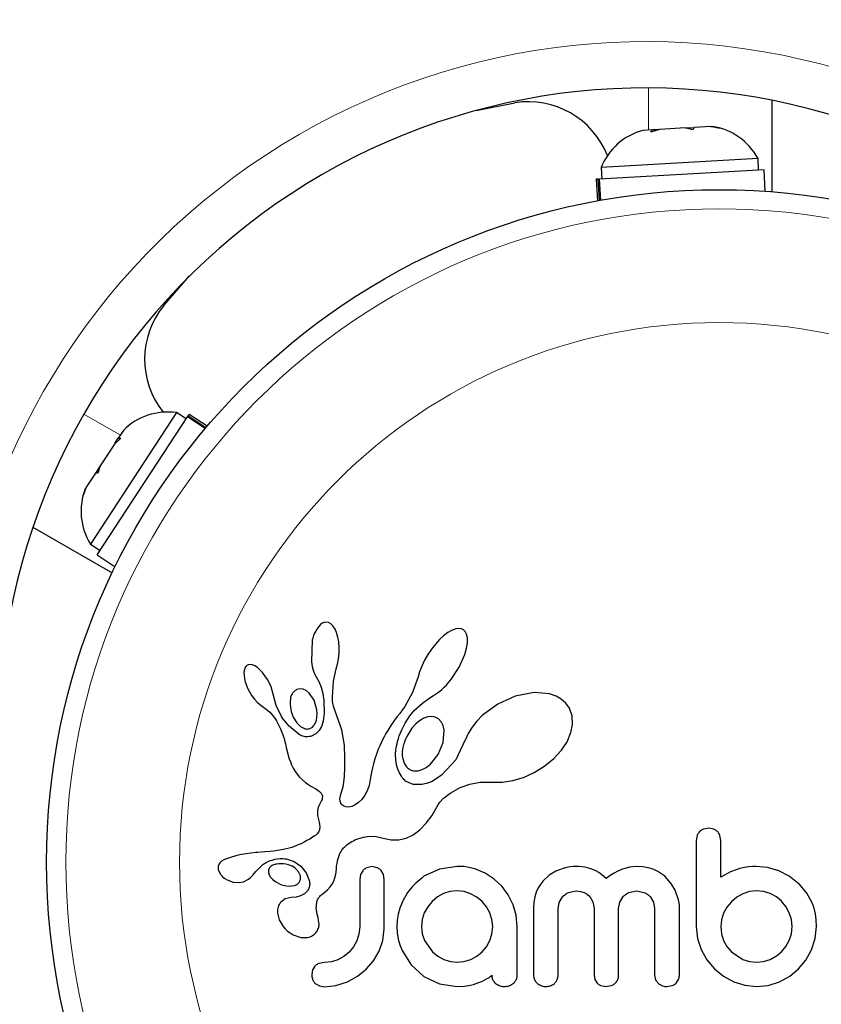
# Model space of a CAD drawing. Extents: x -70 to 692, y -50 to 500.
# Drawn here: x 450 to 453, y 118 to 122 of the extents above; entities that cross this region are included whole.
import ezdxf

# ---------------------------------------------------------------- set-up
doc = ezdxf.new("R2010")
doc.units = 0
doc.header["$LTSCALE"] = 0.125
doc.header["$MEASUREMENT"] = 0
doc.layers.add('CONTOUR', color=7, linetype='CONTINUOUS')

msp = doc.modelspace()

# ---------------------------------------------------------------- linework, layer by layer
at = {"layer": 'CONTOUR', "lineweight": 18}
for p, q in [((452.4987, 121.95575), (452.4987, 121.78477)), ((450.20791, 120.63317), (450.35599, 120.54767))]:
    msp.add_line(p, q, dxfattribs=at)
at = {"layer": 'CONTOUR', "lineweight": 25}
for p, q in [((452.9987, 121.90543), (452.9987, 121.5344)), ((451.79924, 121.86407), (451.95576, 121.89493)), ((452.51366, 121.78561), (452.47569, 121.78346)), ((452.54285, 121.78727), (452.50818, 121.77664)), ((452.50818, 121.77664), (452.51366, 121.78561)), ((452.52341, 121.78617), (452.51366, 121.78561)), ((452.53913, 121.78706), (452.52341, 121.78617)), ((452.64805, 121.79323), (452.54285, 121.78727)), ((452.67773, 121.78624), (452.64805, 121.79323)), ((452.6487, 121.79326), (452.65505, 121.79362)), ((452.65505, 121.79362), (452.68321, 121.79522)), ((452.68321, 121.79522), (452.67773, 121.78624)), ((452.75044, 121.79903), (452.68321, 121.79522)), ((452.75044, 121.79903), (452.75641, 121.79937)), ((452.78609, 121.79238), (452.75044, 121.79903)), ((452.75641, 121.79937), (452.78609, 121.79238)), ((452.94224, 121.66907), (452.30576, 121.63301)), ((452.94489, 121.62224), (452.94224, 121.66907)), ((452.96683, 121.62349), (452.29807, 121.5856)), ((452.30576, 121.63301), (452.30841, 121.58619)), ((452.97177, 121.53638), (452.96683, 121.62349)), ((452.29388, 121.58536), (452.28647, 121.58494)), ((452.28647, 121.58494), (452.29141, 121.49784)), ((452.29388, 121.58536), (452.29807, 121.5856)), ((452.29876, 121.49918), (452.29388, 121.58536)), ((452.29807, 121.5856), (452.30292, 121.49993)), ((450.53205, 121.07295), (450.63705, 121.19307)), ((450.58388, 120.63888), (450.23442, 120.10571)), ((450.2616, 120.06162), (450.62879, 120.62184)), ((450.62311, 120.61317), (450.58388, 120.63888)), ((450.63109, 120.62535), (450.62879, 120.62184)), ((450.70055, 120.57481), (450.62879, 120.62184)), ((450.63109, 120.62535), (450.63515, 120.63155)), ((450.63109, 120.62535), (450.70328, 120.57803)), ((450.70812, 120.58373), (450.63515, 120.63155)), ((450.36862, 120.56695), (450.34778, 120.53514)), ((450.33175, 120.51068), (450.27399, 120.42256)), ((450.35829, 120.5354), (450.33175, 120.51068)), ((450.33379, 120.5138), (450.34242, 120.52697)), ((450.34242, 120.52697), (450.34778, 120.53514)), ((450.34778, 120.53514), (450.35829, 120.5354)), ((450.27399, 120.42256), (450.26519, 120.39336)), ((450.27014, 120.4167), (450.27376, 120.42221)), ((450.25468, 120.39311), (450.21777, 120.33679)), ((450.27014, 120.4167), (450.25468, 120.39311)), ((450.26519, 120.39336), (450.25468, 120.39311)), ((450.21777, 120.33679), (450.2057, 120.30259)), ((450.2057, 120.30259), (450.21449, 120.33179)), ((450.21777, 120.33679), (450.21449, 120.33179)), ((450.0015, 120.17499), (450.32282, 119.98948)), ((450.23442, 120.10571), (450.27364, 120.08)), ((450.2616, 120.06162), (450.33456, 120.01379)), ((451.17475, 119.78459), (451.16765, 119.77913)), ((451.18254, 119.78817), (451.17475, 119.78459)), ((451.19058, 119.78954), (451.18254, 119.78817)), ((451.20036, 119.78793), (451.19058, 119.78954)), ((451.21039, 119.78232), (451.20036, 119.78793)), ((451.16765, 119.77913), (451.15995, 119.77057)), ((451.21849, 119.77413), (451.21039, 119.78232)), ((451.22676, 119.76122), (451.21849, 119.77413)), ((451.23295, 119.74697), (451.22676, 119.76122)), ((451.23828, 119.7286), (451.23295, 119.74697)), ((451.6845, 119.74697), (451.66696, 119.73368)), ((451.6995, 119.75565), (451.6845, 119.74697)), ((451.71605, 119.76187), (451.6995, 119.75565)), ((451.72888, 119.7636), (451.71605, 119.76187)), ((451.73979, 119.7621), (451.72888, 119.7636)), ((451.74801, 119.75822), (451.73979, 119.7621)), ((451.75462, 119.75154), (451.74801, 119.75822)), ((451.76025, 119.74087), (451.75462, 119.75154)), ((451.13456, 119.71549), (451.13091, 119.6289)), ((451.24174, 119.7091), (451.23828, 119.7286)), ((451.24354, 119.68683), (451.24174, 119.7091)), ((451.65088, 119.71877), (451.63402, 119.70027)), ((451.66696, 119.73368), (451.65088, 119.71877)), ((451.76371, 119.72572), (451.76025, 119.74087)), ((451.76056, 119.68307), (451.76382, 119.7041)), ((451.76382, 119.7041), (451.76371, 119.72572)), ((451.24103, 119.64006), (451.24333, 119.66316)), ((451.24333, 119.66316), (451.24354, 119.68683)), ((451.61831, 119.68013), (451.60348, 119.65799)), ((451.63402, 119.70027), (451.61831, 119.68013)), ((451.75335, 119.65748), (451.76056, 119.68307)), ((451.13091, 119.6289), (451.13397, 119.60995)), ((451.23682, 119.61827), (451.24103, 119.64006)), ((451.58995, 119.63443), (451.57877, 119.61106)), ((451.60348, 119.65799), (451.58995, 119.63443)), ((451.73073, 119.60639), (451.75335, 119.65748)), ((450.85895, 119.59621), (450.85747, 119.58645)), ((450.85747, 119.58645), (450.85759, 119.57369)), ((450.86156, 119.60395), (450.85895, 119.59621)), ((450.86471, 119.60914), (450.86156, 119.60395)), ((450.86941, 119.61343), (450.86471, 119.60914)), ((450.87474, 119.616), (450.86941, 119.61343)), ((450.88235, 119.61712), (450.87474, 119.616)), ((450.89205, 119.61551), (450.88235, 119.61712)), ((450.90112, 119.61171), (450.89205, 119.61551)), ((450.91201, 119.60472), (450.90112, 119.61171)), ((450.92199, 119.59623), (450.91201, 119.60472)), ((450.93273, 119.58486), (450.92199, 119.59623)), ((450.94267, 119.57207), (450.93273, 119.58486)), ((451.13397, 119.60995), (451.13814, 119.5939)), ((451.13814, 119.5939), (451.1438, 119.57898)), ((451.22014, 119.55041), (451.23134, 119.5992)), ((451.23116, 119.59922), (451.23682, 119.61827)), ((451.23134, 119.5992), (451.23116, 119.59922)), ((451.56992, 119.58809), (451.56391, 119.56737)), ((451.57877, 119.61106), (451.56992, 119.58809)), ((451.6965, 119.55484), (451.73073, 119.60639)), ((450.85759, 119.57369), (450.85928, 119.56129)), ((450.85928, 119.56129), (450.86274, 119.54693)), ((450.86274, 119.54693), (450.87364, 119.51829)), ((450.95231, 119.55717), (450.94267, 119.57207)), ((450.9605, 119.542), (450.95231, 119.55717)), ((451.1438, 119.57898), (451.14991, 119.56757)), ((451.14978, 119.56742), (451.16083, 119.54915)), ((451.16083, 119.54915), (451.17062, 119.52562)), ((451.21612, 119.48449), (451.22014, 119.55041)), ((451.56374, 119.56742), (451.54115, 119.50351)), ((451.67822, 119.5338), (451.68754, 119.54401)), ((451.68754, 119.54401), (451.6965, 119.55484)), ((450.87364, 119.51829), (450.88984, 119.49007)), ((450.96719, 119.52668), (450.9605, 119.542)), ((450.97229, 119.51162), (450.96719, 119.52668)), ((450.97564, 119.49772), (450.97229, 119.51162)), ((451.08439, 119.51865), (451.07175, 119.51542)), ((451.09779, 119.51701), (451.08439, 119.51865)), ((451.10958, 119.51137), (451.09779, 119.51701)), ((451.12227, 119.50071), (451.10958, 119.51137)), ((451.17062, 119.52562), (451.17749, 119.50025)), ((451.54115, 119.50351), (451.50976, 119.44657)), ((451.64273, 119.50273), (451.65151, 119.50943)), ((451.65151, 119.50943), (451.66008, 119.51655)), ((451.66008, 119.51655), (451.6693, 119.52491)), ((451.6693, 119.52491), (451.67822, 119.5338)), ((452.03401, 119.50384), (451.9571, 119.48894)), ((452.09637, 119.49816), (452.03401, 119.50384)), ((450.88984, 119.49007), (450.90022, 119.47619)), ((450.90022, 119.47619), (450.91041, 119.46492)), ((450.91041, 119.46492), (450.9213, 119.45519)), ((450.98786, 119.45126), (450.97579, 119.49775)), ((451.14155, 119.47212), (451.12227, 119.50071)), ((451.15296, 119.43298), (451.14155, 119.47212)), ((451.17749, 119.50025), (451.1817, 119.47179)), ((451.1817, 119.47179), (451.18316, 119.4207)), ((451.2164, 119.47515), (451.21612, 119.48449)), ((451.21701, 119.46741), (451.2164, 119.47515)), ((451.21792, 119.46055), (451.21701, 119.46741)), ((451.58104, 119.46038), (451.60702, 119.47924)), ((451.60702, 119.47924), (451.62678, 119.49197)), ((451.62678, 119.49197), (451.63483, 119.49719)), ((451.63483, 119.49719), (451.64273, 119.50273)), ((451.9571, 119.48894), (451.88679, 119.45724)), ((452.12341, 119.48897), (452.09637, 119.49816)), ((452.14453, 119.477), (452.12341, 119.48897)), ((452.16285, 119.46059), (452.14453, 119.477)), ((450.9213, 119.45519), (450.93099, 119.44853)), ((450.93099, 119.44853), (450.93099, 119.44833)), ((450.93099, 119.44833), (450.9472, 119.43676)), ((450.9472, 119.43676), (450.96174, 119.42385)), ((450.96174, 119.42385), (450.97689, 119.40672)), ((451.00983, 119.40645), (450.98786, 119.45126)), ((451.15411, 119.41793), (451.15296, 119.43298)), ((451.21912, 119.45421), (451.21792, 119.46055)), ((451.2207, 119.4481), (451.21912, 119.45421)), ((451.22564, 119.43232), (451.2207, 119.4481)), ((451.25485, 119.35315), (451.22564, 119.43232)), ((451.4994, 119.43196), (451.48919, 119.41924)), ((451.50976, 119.44657), (451.4994, 119.43196)), ((451.5299, 119.40885), (451.54949, 119.4323)), ((451.54949, 119.4323), (451.58104, 119.46038)), ((451.88679, 119.45724), (451.82541, 119.4117)), ((452.17731, 119.43982), (452.16285, 119.46059)), ((452.18819, 119.4094), (452.17731, 119.43982)), ((450.97689, 119.40672), (450.98881, 119.38877)), ((450.98881, 119.38877), (450.99348, 119.3803)), ((451.05727, 119.40398), (451.07117, 119.38117)), ((451.14722, 119.38104), (451.151, 119.39164)), ((451.151, 119.39164), (451.15342, 119.40433)), ((451.15342, 119.40433), (451.15411, 119.41793)), ((451.17872, 119.38704), (451.17174, 119.36566)), ((451.18316, 119.4207), (451.17872, 119.38704)), ((451.46833, 119.39191), (451.45856, 119.37762)), ((451.47885, 119.40658), (451.46833, 119.39191)), ((451.48919, 119.41924), (451.47885, 119.40658)), ((451.5116, 119.37998), (451.52028, 119.39441)), ((451.52028, 119.39441), (451.5299, 119.40885)), ((451.56964, 119.38947), (451.55395, 119.37637)), ((451.58685, 119.39959), (451.56964, 119.38947)), ((451.60249, 119.40511), (451.58685, 119.39959)), ((451.61907, 119.40683), (451.60249, 119.40511)), ((451.63309, 119.40427), (451.61907, 119.40683)), ((451.64611, 119.3971), (451.63309, 119.40427)), ((451.65728, 119.38497), (451.64611, 119.3971)), ((451.80169, 119.38736), (451.78241, 119.36277)), ((451.82541, 119.4117), (451.80169, 119.38736)), ((452.19024, 119.37464), (452.18819, 119.4094)), ((450.99348, 119.3803), (450.99772, 119.37216)), ((450.99772, 119.37216), (451.00158, 119.36433)), ((451.00158, 119.36433), (451.0051, 119.3567)), ((451.0051, 119.3567), (451.011, 119.34264)), ((451.07117, 119.38117), (451.08665, 119.36597)), ((451.08665, 119.36597), (451.10505, 119.35689)), ((451.16299, 119.35027), (451.14906, 119.33621)), ((451.17174, 119.36566), (451.16299, 119.35027)), ((451.26515, 119.29006), (451.25485, 119.35315)), ((451.44113, 119.35013), (451.43342, 119.33697)), ((451.44951, 119.36371), (451.44113, 119.35013)), ((451.45856, 119.37762), (451.44951, 119.36371)), ((451.49227, 119.34036), (451.49768, 119.35286)), ((451.49768, 119.35286), (451.50424, 119.36639)), ((451.50424, 119.36639), (451.5116, 119.37998)), ((451.55395, 119.37637), (451.53867, 119.35932)), ((451.6653, 119.30053), (451.6693, 119.35123)), ((451.78241, 119.36277), (451.76678, 119.33726)), ((452.18373, 119.34117), (452.19024, 119.37464)), ((451.011, 119.34264), (451.01609, 119.32867)), ((451.01609, 119.32867), (451.01983, 119.31684)), ((451.01983, 119.31684), (451.02348, 119.30356)), ((451.14906, 119.33621), (451.13186, 119.32719)), ((451.41982, 119.31167), (451.41383, 119.29948)), ((451.4263, 119.32409), (451.41982, 119.31167)), ((451.43342, 119.33697), (451.4263, 119.32409)), ((451.47814, 119.29615), (451.48055, 119.30579)), ((451.48055, 119.30579), (451.48377, 119.31679)), ((451.48377, 119.31679), (451.48753, 119.32797)), ((451.48753, 119.32797), (451.49227, 119.34036)), ((451.7552, 119.31132), (451.71621, 119.23089)), ((451.75572, 119.31299), (451.7552, 119.31132)), ((451.75579, 119.31291), (451.75572, 119.31299)), ((451.76678, 119.33726), (451.75579, 119.31291)), ((452.14562, 119.27026), (452.16793, 119.30412)), ((452.16793, 119.30412), (452.18373, 119.34117)), ((451.02348, 119.30356), (451.02553, 119.29522)), ((451.02553, 119.29522), (451.02894, 119.2803)), ((451.02894, 119.2803), (451.03623, 119.2503)), ((451.26692, 119.23891), (451.26515, 119.29006)), ((451.39905, 119.26532), (451.39497, 119.25445)), ((451.40346, 119.27627), (451.39905, 119.26532)), ((451.40844, 119.2878), (451.40346, 119.27627)), ((451.41383, 119.29948), (451.40844, 119.2878)), ((451.47239, 119.25359), (451.47373, 119.27143)), ((451.47373, 119.27143), (451.47478, 119.27893)), ((451.47478, 119.27893), (451.47615, 119.28678)), ((451.47615, 119.28678), (451.47814, 119.29615)), ((451.64535, 119.25246), (451.6653, 119.30053)), ((452.11471, 119.23632), (452.14562, 119.27026)), ((451.03623, 119.2503), (451.04088, 119.23488)), ((451.04088, 119.23488), (451.04547, 119.22256)), ((451.26666, 119.19742), (451.26692, 119.23891)), ((451.38836, 119.23484), (451.38259, 119.21488)), ((451.39497, 119.25445), (451.38836, 119.23484)), ((451.4732, 119.23139), (451.47239, 119.25359)), ((451.47663, 119.21065), (451.4732, 119.23139)), ((451.61359, 119.21321), (451.64535, 119.25246)), ((451.71621, 119.23089), (451.65827, 119.16808)), ((452.078, 119.20604), (452.11471, 119.23632)), ((451.04547, 119.22256), (451.05073, 119.21055)), ((451.05073, 119.21055), (451.05737, 119.19747)), ((451.05737, 119.19747), (451.06542, 119.18366)), ((451.26494, 119.16465), (451.26666, 119.19742)), ((451.3786, 119.19876), (451.37472, 119.18062)), ((451.38259, 119.21488), (451.3786, 119.19876)), ((451.4817, 119.19346), (451.47663, 119.21065)), ((451.48846, 119.17768), (451.4817, 119.19346)), ((451.54978, 119.18564), (451.5642, 119.18642)), ((451.5642, 119.18642), (451.58055, 119.19129)), ((451.58055, 119.19129), (451.59646, 119.19981)), ((451.59646, 119.19981), (451.61359, 119.21321)), ((452.03492, 119.17929), (452.078, 119.20604)), ((451.06542, 119.18366), (451.08321, 119.16043)), ((451.08321, 119.16043), (451.10715, 119.13909)), ((451.26227, 119.13969), (451.26494, 119.16465)), ((451.3694, 119.15149), (451.36641, 119.13547)), ((451.37472, 119.18062), (451.3694, 119.15149)), ((451.49197, 119.17115), (451.48846, 119.17768)), ((451.49569, 119.16506), (451.49197, 119.17115)), ((451.49932, 119.15978), (451.49569, 119.16506)), ((451.50297, 119.15506), (451.49932, 119.15978)), ((451.50645, 119.15104), (451.50297, 119.15506)), ((451.50968, 119.14774), (451.50645, 119.15104)), ((451.51278, 119.14498), (451.50968, 119.14774)), ((451.51522, 119.14315), (451.51278, 119.14498)), ((451.6373, 119.15314), (451.61746, 119.14229)), ((451.65827, 119.16808), (451.6373, 119.15314)), ((451.90648, 119.14052), (451.94803, 119.14673)), ((451.94803, 119.14673), (451.99111, 119.15953)), ((451.99111, 119.15953), (452.03492, 119.17929)), ((451.10715, 119.13909), (451.11648, 119.13255)), ((451.11648, 119.13255), (451.12895, 119.12465)), ((451.12895, 119.12465), (451.14868, 119.1129)), ((451.14868, 119.1129), (451.15867, 119.10636)), ((451.15867, 119.10636), (451.16431, 119.10196)), ((451.25299, 119.09926), (451.25627, 119.10945)), ((451.25627, 119.10945), (451.2592, 119.1216)), ((451.2592, 119.1216), (451.26227, 119.13969)), ((451.35852, 119.10801), (451.34762, 119.08727)), ((451.36149, 119.11586), (451.35852, 119.10801)), ((451.36466, 119.12734), (451.36149, 119.11586)), ((451.36641, 119.13547), (451.36466, 119.12734)), ((451.54364, 119.13127), (451.51522, 119.14315)), ((451.57894, 119.13035), (451.54364, 119.13127)), ((451.59745, 119.13456), (451.57894, 119.13035)), ((451.61746, 119.14229), (451.59745, 119.13456)), ((451.69621, 119.09705), (451.73393, 119.11799)), ((451.73393, 119.11799), (451.77329, 119.13212)), ((451.77329, 119.13212), (451.816, 119.13986)), ((451.816, 119.13986), (451.86379, 119.1409)), ((451.86379, 119.1409), (451.86912, 119.1406)), ((451.86912, 119.1406), (451.90648, 119.14052)), ((451.16431, 119.10196), (451.17045, 119.09553)), ((451.17217, 119.06566), (451.16977, 119.06076)), ((451.17045, 119.09553), (451.17382, 119.08992)), ((451.17407, 119.07063), (451.17217, 119.06566)), ((451.17382, 119.08992), (451.1756, 119.08297)), ((451.17518, 119.07489), (451.17407, 119.07063)), ((451.1756, 119.08297), (451.17518, 119.07489)), ((451.24683, 119.07216), (451.24722, 119.07784)), ((451.2477, 119.06276), (451.24683, 119.07216)), ((451.24722, 119.07784), (451.24832, 119.08431)), ((451.24832, 119.08431), (451.25017, 119.09129)), ((451.25017, 119.09129), (451.25299, 119.09926)), ((451.33536, 119.07051), (451.32196, 119.05724)), ((451.34762, 119.08727), (451.33536, 119.07051)), ((451.65051, 119.05768), (451.6673, 119.07533)), ((451.6673, 119.07533), (451.67434, 119.08128)), ((451.67434, 119.08128), (451.68273, 119.08771)), ((451.68273, 119.08771), (451.68827, 119.09165)), ((451.68827, 119.09165), (451.69621, 119.09705)), ((451.15676, 119.03314), (451.15515, 119.02354)), ((451.16039, 119.04375), (451.15676, 119.03314)), ((451.16637, 119.05497), (451.16039, 119.04375)), ((451.16977, 119.06076), (451.16637, 119.05497)), ((451.25024, 119.05527), (451.2477, 119.06276)), ((451.25324, 119.05044), (451.25024, 119.05527)), ((451.25692, 119.0466), (451.25324, 119.05044)), ((451.26055, 119.04415), (451.25692, 119.0466)), ((451.27002, 119.04024), (451.26055, 119.04415)), ((451.28213, 119.03933), (451.27002, 119.04024)), ((451.29455, 119.04175), (451.28213, 119.03933)), ((451.30848, 119.04787), (451.29455, 119.04175)), ((451.32196, 119.05724), (451.30848, 119.04787)), ((451.61882, 119.00394), (451.64052, 119.042)), ((451.64052, 119.042), (451.65051, 119.05768)), ((451.15515, 119.02354), (451.155, 119.01337)), ((451.155, 119.01337), (451.15619, 119.00469)), ((451.15619, 119.00469), (451.16259, 118.9785)), ((451.59653, 118.9736), (451.61882, 119.00394)), ((451.16436, 118.94735), (451.16103, 118.9399)), ((451.16259, 118.9785), (451.16577, 118.95887)), ((451.16577, 118.95887), (451.16436, 118.94735)), ((451.54428, 118.9272), (451.57016, 118.94644)), ((451.57016, 118.94644), (451.59653, 118.9736)), ((452.74252, 118.95367), (452.72137, 118.94981)), ((452.7632, 118.94975), (452.74252, 118.95367)), ((451.12404, 118.90974), (451.11296, 118.90327)), ((451.13553, 118.91691), (451.12404, 118.90974)), ((451.14184, 118.92091), (451.13553, 118.91691)), ((451.14696, 118.92462), (451.14184, 118.92091)), ((451.15162, 118.92854), (451.14696, 118.92462)), ((451.15532, 118.93223), (451.15162, 118.92854)), ((451.16103, 118.9399), (451.15532, 118.93223)), ((451.30116, 118.90299), (451.30997, 118.90725)), ((451.30997, 118.90725), (451.31889, 118.91095)), ((451.31889, 118.91095), (451.34211, 118.91787)), ((451.34211, 118.91787), (451.3651, 118.92105)), ((451.3651, 118.92105), (451.39376, 118.91991)), ((451.39376, 118.91991), (451.42253, 118.91302)), ((451.42253, 118.91302), (451.45477, 118.90576)), ((451.45477, 118.90576), (451.48566, 118.90595)), ((451.48566, 118.90595), (451.51478, 118.91295)), ((451.51478, 118.91295), (451.54428, 118.9272)), ((452.69512, 118.92399), (452.69118, 118.90315)), ((452.79086, 118.90336), (452.78722, 118.9246)), ((451.01764, 118.86669), (450.97728, 118.8603)), ((451.05108, 118.87564), (451.01764, 118.86669)), ((451.07108, 118.88298), (451.05108, 118.87564)), ((451.09145, 118.89202), (451.07108, 118.88298)), ((451.10206, 118.89735), (451.09145, 118.89202)), ((451.11296, 118.90327), (451.10206, 118.89735)), ((451.25156, 118.85957), (451.25489, 118.86488)), ((451.25489, 118.86488), (451.25837, 118.86973)), ((451.25837, 118.86973), (451.26159, 118.87371)), ((451.26159, 118.87371), (451.2649, 118.87734)), ((451.2649, 118.87734), (451.27498, 118.88613)), ((451.27498, 118.88613), (451.28762, 118.89516)), ((451.28762, 118.89516), (451.29425, 118.8992)), ((451.29425, 118.8992), (451.30116, 118.90299)), ((450.77613, 118.82497), (450.76668, 118.81938)), ((450.7871, 118.82979), (450.77613, 118.82497)), ((450.79875, 118.83407), (450.7871, 118.82979)), ((450.82808, 118.84223), (450.79875, 118.83407)), ((450.84752, 118.84664), (450.82808, 118.84223)), ((450.8682, 118.85027), (450.84752, 118.84664)), ((450.88506, 118.85251), (450.8682, 118.85027)), ((450.90574, 118.8546), (450.88506, 118.85251)), ((450.91366, 118.85523), (450.90574, 118.8546)), ((450.94176, 118.85727), (450.91366, 118.85523)), ((450.96365, 118.85897), (450.94176, 118.85727)), ((450.97728, 118.8603), (450.96365, 118.85897)), ((451.0286, 118.8287), (451.06034, 118.81825)), ((451.23678, 118.82085), (451.23922, 118.83028)), ((451.23922, 118.83028), (451.24196, 118.83877)), ((451.24196, 118.83877), (451.245, 118.84653)), ((451.245, 118.84653), (451.24817, 118.85334)), ((451.24817, 118.85334), (451.25156, 118.85957)), ((450.75548, 118.8068), (450.75288, 118.79965)), ((450.75324, 118.78544), (450.7616, 118.76718)), ((450.7602, 118.81359), (450.75548, 118.8068)), ((450.76668, 118.81938), (450.7602, 118.81359)), ((450.97223, 118.80209), (450.96773, 118.79913)), ((450.97759, 118.80476), (450.97223, 118.80209)), ((450.98226, 118.8065), (450.97759, 118.80476)), ((451.06034, 118.81825), (451.08742, 118.79979)), ((451.07914, 118.77657), (451.06585, 118.79061)), ((451.08742, 118.79979), (451.10926, 118.7727)), ((451.22998, 118.76772), (451.23211, 118.78692)), ((451.23211, 118.78692), (451.23317, 118.79925)), ((451.23317, 118.79925), (451.23474, 118.81052)), ((451.23474, 118.81052), (451.23678, 118.82085)), ((451.377, 118.79765), (451.35536, 118.79315)), ((451.39783, 118.79337), (451.377, 118.79765)), ((451.65012, 118.78812), (451.58741, 118.75842)), ((451.72231, 118.79866), (451.65012, 118.78812)), ((451.74227, 118.79845), (451.73638, 118.79866)), ((451.75049, 118.79765), (451.74227, 118.79845)), ((451.79433, 118.78859), (451.75049, 118.79765)), ((451.83555, 118.7715), (451.79433, 118.78859)), ((452.15243, 118.79061), (452.1219, 118.77878)), ((452.16632, 118.7942), (452.15243, 118.79061)), ((452.18016, 118.79675), (452.16632, 118.7942)), ((452.19313, 118.79821), (452.18016, 118.79675)), ((452.2049, 118.79866), (452.19313, 118.79821)), ((452.21746, 118.7983), (452.2049, 118.79866)), ((452.22919, 118.79726), (452.21746, 118.7983)), ((452.24006, 118.79562), (452.22919, 118.79726)), ((452.25031, 118.79341), (452.24006, 118.79562)), ((452.26789, 118.78791), (452.25031, 118.79341)), ((452.28422, 118.78055), (452.26789, 118.78791)), ((452.38914, 118.78633), (452.37408, 118.77957)), ((452.4204, 118.79572), (452.38914, 118.78633)), ((452.44951, 118.79866), (452.4204, 118.79572)), ((452.4745, 118.79724), (452.44951, 118.79866)), ((452.49688, 118.79326), (452.4745, 118.79724)), ((452.517, 118.78702), (452.49688, 118.79326)), ((452.53533, 118.77864), (452.517, 118.78702)), ((452.86787, 118.78962), (452.83052, 118.77682)), ((452.88734, 118.79371), (452.86787, 118.78962)), ((452.90396, 118.79639), (452.88734, 118.79371)), ((452.92077, 118.79815), (452.90396, 118.79639)), ((452.93479, 118.79866), (452.92077, 118.79815)), ((452.98139, 118.79413), (452.93479, 118.79866)), ((453.02688, 118.78056), (452.98139, 118.79413)), ((450.7616, 118.76718), (450.763, 118.76525)), ((450.763, 118.76525), (450.76499, 118.76284)), ((450.76499, 118.76284), (450.76766, 118.75993)), ((450.76766, 118.75993), (450.77073, 118.75697)), ((450.77073, 118.75697), (450.77951, 118.74995)), ((450.77951, 118.74995), (450.78939, 118.74405)), ((450.85586, 118.73675), (450.8757, 118.74701)), ((450.8757, 118.74701), (450.88325, 118.75304)), ((450.88325, 118.75304), (450.89296, 118.76256)), ((450.89296, 118.76256), (450.90595, 118.77764)), ((450.90595, 118.77764), (450.90602, 118.7776)), ((450.95722, 118.77353), (450.96023, 118.76426)), ((450.96023, 118.76426), (450.96545, 118.75527)), ((450.96545, 118.75527), (450.97263, 118.74703)), ((450.97263, 118.74703), (450.98364, 118.73781)), ((451.08568, 118.76263), (451.07914, 118.77657)), ((451.10926, 118.7727), (451.12291, 118.73868)), ((451.22132, 118.7387), (451.22652, 118.75258)), ((451.22652, 118.75258), (451.22998, 118.76772)), ((451.33005, 118.76528), (451.32668, 118.74563)), ((451.33925, 118.78123), (451.33005, 118.76528)), ((451.42285, 118.76603), (451.41352, 118.78197)), ((451.42634, 118.74563), (451.42285, 118.76603)), ((451.87276, 118.74726), (451.83555, 118.7715)), ((451.904, 118.71762), (451.87276, 118.74726)), ((452.09575, 118.76316), (452.06958, 118.73935)), ((452.1219, 118.77878), (452.09575, 118.76316)), ((452.29633, 118.77343), (452.28422, 118.78055)), ((452.30893, 118.76441), (452.29633, 118.77343)), ((452.32673, 118.74934), (452.30893, 118.76441)), ((452.34292, 118.76117), (452.32673, 118.74934)), ((452.35819, 118.77092), (452.34292, 118.76117)), ((452.37408, 118.77957), (452.35819, 118.77092)), ((452.56411, 118.75853), (452.53533, 118.77864)), ((452.58869, 118.73126), (452.56411, 118.75853)), ((452.83052, 118.77682), (452.79086, 118.75436)), ((453.0691, 118.75856), (453.02688, 118.78056)), ((453.10895, 118.72721), (453.0691, 118.75856)), ((450.78939, 118.74405), (450.81361, 118.73505)), ((450.81361, 118.73505), (450.83498, 118.73284)), ((450.83498, 118.73284), (450.85586, 118.73675)), ((450.98364, 118.73781), (451.0099, 118.72377)), ((451.0099, 118.72377), (451.03713, 118.718)), ((451.03713, 118.718), (451.06353, 118.7212)), ((451.19605, 118.70426), (451.20677, 118.71576)), ((451.20677, 118.71576), (451.21449, 118.72622)), ((451.21449, 118.72622), (451.22132, 118.7387)), ((451.9295, 118.68283), (451.904, 118.71762)), ((452.05037, 118.71144), (452.04258, 118.69402)), ((452.06958, 118.73935), (452.05037, 118.71144)), ((452.60424, 118.70525), (452.58869, 118.73126)), ((452.61599, 118.67554), (452.60424, 118.70525)), ((453.10895, 118.72824), (453.10895, 118.72721)), ((453.14049, 118.68959), (453.10895, 118.72824)), ((451.02453, 118.66665), (451.00721, 118.65422)), ((451.04839, 118.67245), (451.02453, 118.66665)), ((451.06946, 118.67425), (451.04823, 118.67255)), ((451.04823, 118.67255), (451.04834, 118.67245)), ((451.04834, 118.67245), (451.04839, 118.67245)), ((451.08668, 118.67898), (451.06946, 118.67425)), ((451.10255, 118.68759), (451.08668, 118.67898)), ((451.11377, 118.69847), (451.10255, 118.68759)), ((451.17125, 118.68309), (451.1866, 118.69566)), ((451.1866, 118.69566), (451.19605, 118.70426)), ((451.64238, 118.67489), (451.62065, 118.65673)), ((451.66642, 118.68847), (451.64238, 118.67489)), ((451.69279, 118.69706), (451.66642, 118.68847)), ((451.72127, 118.70003), (451.69279, 118.69706)), ((451.74982, 118.69694), (451.72127, 118.70003)), ((451.77667, 118.68792), (451.74982, 118.69694)), ((451.80159, 118.67374), (451.77667, 118.68792)), ((451.82293, 118.6562), (451.80159, 118.67374)), ((451.94929, 118.6431), (451.9295, 118.68283)), ((452.03677, 118.67493), (452.03311, 118.65392)), ((452.04258, 118.69402), (452.03677, 118.67493)), ((452.13624, 118.65297), (452.14982, 118.67556)), ((452.17344, 118.69258), (452.2049, 118.699)), ((452.2049, 118.699), (452.2227, 118.69731)), ((452.2227, 118.69731), (452.23746, 118.69276)), ((452.23746, 118.69276), (452.24976, 118.68574)), ((452.24976, 118.68574), (452.26002, 118.6764)), ((452.26002, 118.6764), (452.27267, 118.65482)), ((452.38192, 118.65407), (452.39558, 118.6764)), ((452.41877, 118.69282), (452.44951, 118.699)), ((452.44951, 118.699), (452.48092, 118.69278)), ((452.50434, 118.6764), (452.51811, 118.6541)), ((452.61946, 118.66274), (452.61599, 118.67554)), ((452.85585, 118.67373), (452.83412, 118.65521)), ((452.88043, 118.68792), (452.85585, 118.67373)), ((452.9072, 118.69693), (452.88043, 118.68792)), ((452.93582, 118.70003), (452.9072, 118.69693)), ((452.96425, 118.69711), (452.93582, 118.70003)), ((452.99166, 118.68847), (452.96425, 118.69711)), ((453.01675, 118.67474), (452.99166, 118.68847)), ((453.03794, 118.65725), (453.01675, 118.67474)), ((453.16178, 118.6507), (453.14049, 118.68959)), ((451.4897, 118.62874), (451.48321, 118.60539)), ((451.49882, 118.65273), (451.4897, 118.62874)), ((451.6027, 118.6351), (451.58891, 118.61043)), ((451.62065, 118.65673), (451.6027, 118.6351)), ((451.84082, 118.63496), (451.82293, 118.6562)), ((451.85467, 118.60994), (451.84082, 118.63496)), ((451.96163, 118.60066), (451.94929, 118.6431)), ((452.03311, 118.65392), (452.0318, 118.63052)), ((452.13145, 118.62656), (452.13624, 118.65297)), ((452.27267, 118.65482), (452.27738, 118.62753)), ((452.37706, 118.62753), (452.38192, 118.65407)), ((452.51811, 118.6541), (452.52301, 118.62753)), ((452.62188, 118.6505), (452.61946, 118.66274)), ((452.62327, 118.63943), (452.62188, 118.6505)), ((452.62367, 118.63052), (452.62327, 118.63943)), ((452.81606, 118.63306), (452.80243, 118.60841)), ((452.83412, 118.65521), (452.81606, 118.63306)), ((453.05547, 118.63595), (453.03794, 118.65725)), ((453.06918, 118.61094), (453.05547, 118.63595)), ((453.16936, 118.62964), (453.16178, 118.6507)), ((453.17499, 118.60615), (453.16936, 118.62964)), ((450.99335, 118.60871), (450.99983, 118.58261)), ((451.1565, 118.59623), (451.15672, 118.59612)), ((451.16198, 118.5647), (451.1565, 118.59623)), ((451.48321, 118.60539), (451.47911, 118.58096)), ((451.58891, 118.61043), (451.58029, 118.58357)), ((451.86335, 118.58275), (451.85467, 118.60994)), ((451.96589, 118.55505), (451.96163, 118.60066)), ((452.80243, 118.60841), (452.79371, 118.58167)), ((453.07784, 118.58352), (453.06918, 118.61094)), ((453.17824, 118.58212), (453.17499, 118.60615)), ((450.99983, 118.58261), (451.01594, 118.55536)), ((451.01594, 118.55536), (451.02464, 118.54538)), ((451.02464, 118.54538), (451.03425, 118.53645)), ((451.32668, 118.55404), (451.32363, 118.5235)), ((451.42051, 118.49869), (451.42634, 118.54602)), ((451.47911, 118.58096), (451.47769, 118.55505)), ((451.47769, 118.55505), (451.47909, 118.52914)), ((451.58029, 118.58357), (451.57734, 118.55505)), ((451.57734, 118.55505), (451.58046, 118.52557)), ((451.86318, 118.52442), (451.86624, 118.55505)), ((451.86624, 118.55505), (451.86335, 118.58275)), ((452.69118, 118.55505), (452.6963, 118.5069)), ((452.79371, 118.58167), (452.79086, 118.55505)), ((452.79086, 118.55505), (452.79386, 118.52548)), ((453.07777, 118.52566), (453.08076, 118.55505)), ((453.08076, 118.55505), (453.07784, 118.58352)), ((453.17435, 118.5058), (453.17941, 118.55505)), ((453.17941, 118.55505), (453.17824, 118.58212)), ((451.03425, 118.53645), (451.04434, 118.52884)), ((451.04434, 118.52884), (451.05641, 118.52166)), ((451.05641, 118.52166), (451.08808, 118.51061)), ((451.08808, 118.51061), (451.11552, 118.51041)), ((451.32363, 118.5235), (451.31512, 118.49666)), ((451.47909, 118.52914), (451.48321, 118.50427)), ((451.58046, 118.52557), (451.58943, 118.49868)), ((451.85467, 118.49769), (451.86318, 118.52442)), ((452.6963, 118.5069), (452.71132, 118.46144)), ((452.79386, 118.52548), (452.80243, 118.49868)), ((453.06918, 118.49868), (453.07777, 118.52566)), ((453.15975, 118.46045), (453.17435, 118.5058)), ((451.30138, 118.47196), (451.2839, 118.45085)), ((451.31512, 118.49666), (451.30138, 118.47196)), ((451.40572, 118.45544), (451.42051, 118.49869)), ((451.48321, 118.50427), (451.48985, 118.48028)), ((451.48985, 118.48028), (451.49882, 118.4574)), ((451.58943, 118.49868), (451.62215, 118.45289)), ((451.82346, 118.4519), (451.8409, 118.47291)), ((451.8409, 118.47291), (451.85467, 118.49769)), ((452.80243, 118.49868), (452.81615, 118.47417)), ((452.81615, 118.47417), (452.83412, 118.45289)), ((453.03794, 118.45289), (453.05557, 118.47419)), ((453.05557, 118.47419), (453.06918, 118.49868)), ((451.26286, 118.4335), (451.23863, 118.42016)), ((451.2839, 118.45085), (451.26286, 118.4335)), ((451.3826, 118.41553), (451.40572, 118.45544)), ((451.49882, 118.4574), (451.53553, 118.39926)), ((451.62215, 118.45289), (451.64411, 118.43523)), ((451.64411, 118.43523), (451.66844, 118.42169)), ((451.77716, 118.42117), (451.80232, 118.43458)), ((451.80232, 118.43458), (451.82346, 118.4519)), ((452.71132, 118.46144), (452.73512, 118.41976)), ((452.83412, 118.45289), (452.88043, 118.42169)), ((452.99166, 118.42169), (453.01678, 118.43543)), ((453.01678, 118.43543), (453.03794, 118.45289)), ((453.13656, 118.41873), (453.15975, 118.46045)), ((451.14505, 118.39426), (451.1359, 118.3794)), ((451.18376, 118.4091), (451.16081, 118.40485)), ((451.2124, 118.41196), (451.18376, 118.4091)), ((451.23863, 118.42016), (451.2124, 118.41196)), ((451.35337, 118.38146), (451.3826, 118.41553)), ((451.53553, 118.39926), (451.58741, 118.35225)), ((451.66844, 118.42169), (451.69485, 118.41294)), ((451.69485, 118.41294), (451.72127, 118.41007)), ((451.72127, 118.41007), (451.74979, 118.41288)), ((451.74979, 118.41288), (451.77716, 118.42117)), ((452.73512, 118.41976), (452.76569, 118.38393)), ((452.88043, 118.42169), (452.90732, 118.41303)), ((452.90732, 118.41303), (452.93582, 118.41007)), ((452.93582, 118.41007), (452.96418, 118.41299)), ((452.96418, 118.41299), (452.99166, 118.42169)), ((453.10692, 118.38292), (453.13656, 118.41873)), ((451.1359, 118.3794), (451.13241, 118.35977)), ((451.27687, 118.33059), (451.31838, 118.35324)), ((451.31838, 118.35324), (451.35337, 118.38146)), ((451.58741, 118.35225), (451.65018, 118.32211)), ((451.84408, 118.34368), (451.8502, 118.34725)), ((451.8502, 118.34725), (451.85486, 118.35054)), ((451.85486, 118.35054), (451.85876, 118.3539)), ((451.85876, 118.3539), (451.86219, 118.35752)), ((452.27738, 118.35726), (452.28069, 118.33982)), ((452.76569, 118.38393), (452.80221, 118.35423)), ((452.80221, 118.35423), (452.84371, 118.33108)), ((453.02941, 118.33059), (453.07112, 118.35341)), ((453.07112, 118.35341), (453.10692, 118.38292)), ((451.14839, 118.32226), (451.16368, 118.31371)), ((451.16368, 118.31371), (451.18376, 118.31044)), ((451.18376, 118.31044), (451.2298, 118.31537)), ((451.2298, 118.31537), (451.27687, 118.33059)), ((451.65018, 118.32211), (451.72231, 118.31144)), ((451.72231, 118.31144), (451.7514, 118.31279)), ((451.7514, 118.31279), (451.77667, 118.31652)), ((451.77667, 118.31652), (451.7918, 118.32127)), ((451.7918, 118.32127), (451.80182, 118.32455)), ((451.80182, 118.32455), (451.81375, 118.32888)), ((451.81375, 118.32888), (451.82499, 118.33361)), ((451.82499, 118.33361), (451.84408, 118.34368)), ((452.28069, 118.33982), (452.28994, 118.3254)), ((452.30496, 118.31525), (452.32469, 118.31144)), ((452.32469, 118.31144), (452.34716, 118.31536)), ((452.57234, 118.31144), (452.59395, 118.31531)), ((452.61004, 118.3254), (452.62013, 118.33999)), ((452.84371, 118.33108), (452.88868, 118.31641)), ((452.88868, 118.31641), (452.93582, 118.31144)), ((452.93582, 118.31144), (452.98407, 118.31632)), ((452.98407, 118.31632), (453.02941, 118.33059))]:
    msp.add_line(p, q, dxfattribs=at)
msp.add_circle((452.78464, 118.81531), 2.7275, dxfattribs=at)
at = {"layer": 'CONTOUR', "lineweight": 18}
for radius in [2.64952, 2.18858]:
    msp.add_circle((452.78464, 118.81531), radius, dxfattribs=at)
at = {"layer": 'CONTOUR', "lineweight": 25}
for centre, radius, start, end in [((451.10591, 121.72295), 7.2821, 51.677647, 188.322353), ((452.48704, 119.33078), 2.625, 68.96581, 171.03419), ((452.01073, 121.55475), 0.34459, 21.49324, 99.17888), ((452.54129, 121.53819), 0.2539, 104.98336, 158.07163), ((452.71893, 121.54826), 0.2539, 28.41295, 81.56665), ((450.79917, 120.85526), 0.34459, 140.82112, 218.50688), ((450.54823, 120.3875), 0.2539, 81.92837, 135.08207), ((450.4507, 120.2387), 0.2539, 158.49879, 211.58705)]:
    msp.add_arc(centre, radius, start, end, dxfattribs=at)
at = {"layer": 'CONTOUR', "lineweight": 18}
for centre, radius, start, end in [((451.10591, 121.72295), 7.0946, 51.677647, 188.322353), ((452.48704, 119.33078), 2.8125, 68.96581, 171.03419)]:
    msp.add_arc(centre, radius, start, end, dxfattribs=at)
at = {"layer": 'CONTOUR', "lineweight": 25}
for points, knots in [([(451.15995, 119.77057), (451.15235, 119.75902), (451.14099, 119.74177), (451.13616, 119.72202), (451.13456, 119.71549)], [0, 0, 0, 0, 0.6692639, 1, 1, 1, 1]), ([(451.14991, 119.56757), (451.1499, 119.56756), (451.14987, 119.56754), (451.14982, 119.5675), (451.1498, 119.56746), (451.14978, 119.56743), (451.14978, 119.56742)], [0, 0, 0, 0, 0.25075591, 0.54434011, 0.95148523, 1, 1, 1, 1]), ([(451.56391, 119.56737), (451.5639, 119.56738), (451.56386, 119.5674), (451.56381, 119.56742), (451.56376, 119.56742), (451.56374, 119.56742)], [0, 0, 0, 0, 0.2323304, 0.7190087, 1, 1, 1, 1]), ([(451.07175, 119.51542), (451.0675, 119.51291), (451.05899, 119.50788), (451.04989, 119.49547), (451.04641, 119.4853), (451.04565, 119.47994), (451.04556, 119.47936)], [0, 0, 0, 0, 0.3257252, 0.652472, 0.9617491, 1, 1, 1, 1]), ([(450.97579, 119.49775), (450.97577, 119.49775), (450.97574, 119.49773), (450.97569, 119.49771), (450.97565, 119.49772), (450.97564, 119.49772)], [0, 0, 0, 0, 0.2564615, 0.7992682, 1, 1, 1, 1]), ([(451.04556, 119.47936), (451.04493, 119.46422), (451.04382, 119.43776), (451.05324, 119.4141), (451.05727, 119.40398)], [0, 0, 0, 0, 0.5718087, 1, 1, 1, 1]), ([(451.08135, 119.33347), (451.05908, 119.35098), (451.03205, 119.37223), (451.01316, 119.40133), (451.00983, 119.40645)], [0, 0, 0, 0, 0.8238528, 1, 1, 1, 1]), ([(451.6693, 119.35123), (451.66779, 119.35943), (451.66556, 119.3715), (451.65929, 119.3817), (451.65728, 119.38497)], [0, 0, 0, 0, 0.6793236, 1, 1, 1, 1]), ([(451.10505, 119.35689), (451.1088, 119.35618), (451.11385, 119.35523), (451.11896, 119.35617), (451.12029, 119.35641)], [0, 0, 0, 0, 0.7414606, 1, 1, 1, 1]), ([(451.12029, 119.35641), (451.12357, 119.35738), (451.1288, 119.35893), (451.13313, 119.36249), (451.13474, 119.36381)], [0, 0, 0, 0, 0.6298518, 1, 1, 1, 1]), ([(451.13474, 119.36381), (451.13849, 119.36782), (451.14338, 119.37304), (451.1465, 119.37953), (451.14722, 119.38104)], [0, 0, 0, 0, 0.7677553, 1, 1, 1, 1]), ([(451.53867, 119.35932), (451.52682, 119.3412), (451.51077, 119.31667), (451.50354, 119.28851), (451.50164, 119.28114)], [0, 0, 0, 0, 0.738659, 1, 1, 1, 1]), ([(451.13186, 119.32719), (451.12498, 119.32565), (451.11123, 119.32257), (451.09373, 119.32645), (451.08456, 119.33165), (451.08135, 119.33347)], [0, 0, 0, 0, 0.3939609, 0.7873655, 1, 1, 1, 1]), ([(451.50164, 119.28114), (451.50007, 119.26968), (451.49712, 119.24824), (451.50374, 119.22805), (451.50682, 119.21866)], [0, 0, 0, 0, 0.5346994, 1, 1, 1, 1]), ([(451.50682, 119.21866), (451.50986, 119.2128), (451.51452, 119.2038), (451.52209, 119.19742), (451.52473, 119.19519)], [0, 0, 0, 0, 0.6509109, 1, 1, 1, 1]), ([(451.52473, 119.19519), (451.52943, 119.19222), (451.53718, 119.18731), (451.54622, 119.18611), (451.54978, 119.18564)], [0, 0, 0, 0, 0.6057023, 1, 1, 1, 1]), ([(452.72137, 118.94981), (452.71669, 118.94757), (452.71095, 118.94482), (452.70636, 118.94049), (452.70551, 118.93969)], [0, 0, 0, 0, 0.8142151, 1, 1, 1, 1]), ([(452.77801, 118.93971), (452.77457, 118.9428), (452.77005, 118.94685), (452.76452, 118.94919), (452.7632, 118.94975)], [0, 0, 0, 0, 0.76207014, 1, 1, 1, 1]), ([(452.70551, 118.93969), (452.70219, 118.93583), (452.69804, 118.93099), (452.69561, 118.92516), (452.69512, 118.92399)], [0, 0, 0, 0, 0.79846289, 1, 1, 1, 1]), ([(452.78722, 118.9246), (452.78521, 118.92903), (452.78273, 118.93449), (452.77876, 118.93889), (452.77801, 118.93971)], [0, 0, 0, 0, 0.8127597, 1, 1, 1, 1]), ([(452.69118, 118.90315), (452.69118, 118.8739), (452.69118, 118.81578), (452.69118, 118.7152), (452.69118, 118.62839), (452.69118, 118.57051), (452.69118, 118.55505)], [0, 0, 0, 0, 0.252045, 0.5008066, 0.866669, 1, 1, 1, 1]), ([(452.79086, 118.75436), (452.79086, 118.77467), (452.79086, 118.79937), (452.79086, 118.8289), (452.79086, 118.85749), (452.79086, 118.88247), (452.79086, 118.9026), (452.79086, 118.90336)], [0, 0, 0, 0, 0.4090051, 0.4971943, 0.5946922, 0.9846929, 1, 1, 1, 1]), ([(450.96114, 118.82139), (450.97543, 118.82581), (450.99761, 118.83266), (451.02046, 118.82974), (451.0286, 118.8287)], [0, 0, 0, 0, 0.6440983, 1, 1, 1, 1]), ([(450.75288, 118.79965), (450.75247, 118.79664), (450.75182, 118.79185), (450.75285, 118.78718), (450.75324, 118.78544)], [0, 0, 0, 0, 0.6272526, 1, 1, 1, 1]), ([(450.90602, 118.7776), (450.91608, 118.78916), (450.9321, 118.80757), (450.95326, 118.81764), (450.96114, 118.82139)], [0, 0, 0, 0, 0.6276299, 1, 1, 1, 1]), ([(450.95839, 118.78705), (450.95767, 118.78482), (450.95625, 118.78043), (450.9569, 118.77581), (450.95722, 118.77353)], [0, 0, 0, 0, 0.5067696, 1, 1, 1, 1]), ([(450.96773, 118.79913), (450.96536, 118.79704), (450.96153, 118.79365), (450.95926, 118.78888), (450.95839, 118.78705)], [0, 0, 0, 0, 0.6168474, 1, 1, 1, 1]), ([(451.02736, 118.80824), (451.0149, 118.8094), (450.99966, 118.81083), (450.98495, 118.80717), (450.98226, 118.8065)], [0, 0, 0, 0, 0.8176023, 1, 1, 1, 1]), ([(451.06585, 118.79061), (451.05689, 118.79645), (451.0447, 118.80439), (451.03099, 118.80743), (451.02736, 118.80824)], [0, 0, 0, 0, 0.7358924, 1, 1, 1, 1]), ([(451.35536, 118.79315), (451.35085, 118.79071), (451.34491, 118.78749), (451.34034, 118.78244), (451.33925, 118.78123)], [0, 0, 0, 0, 0.7600599, 1, 1, 1, 1]), ([(451.41352, 118.78197), (451.40985, 118.78547), (451.40506, 118.79005), (451.3992, 118.79274), (451.39783, 118.79337)], [0, 0, 0, 0, 0.7664338, 1, 1, 1, 1]), ([(451.73638, 118.79866), (451.73614, 118.79866), (451.73145, 118.79866), (451.72676, 118.79866), (451.72231, 118.79866)], [0, 0, 0, 0, 0.0520455, 1, 1, 1, 1]), ([(451.07941, 118.73138), (451.08159, 118.73492), (451.08454, 118.73972), (451.08583, 118.74529), (451.08617, 118.74674)], [0, 0, 0, 0, 0.7381916, 1, 1, 1, 1]), ([(451.08617, 118.74674), (451.0866, 118.75036), (451.08724, 118.75572), (451.08606, 118.76093), (451.08568, 118.76263)], [0, 0, 0, 0, 0.67438891, 1, 1, 1, 1]), ([(451.32668, 118.74563), (451.32668, 118.71486), (451.32668, 118.65095), (451.32668, 118.58713), (451.32668, 118.55404)], [0, 0, 0, 0, 0.4814408, 1, 1, 1, 1]), ([(451.42634, 118.54602), (451.42634, 118.58024), (451.42634, 118.64672), (451.42634, 118.71331), (451.42634, 118.74563)], [0, 0, 0, 0, 0.5146109, 1, 1, 1, 1]), ([(451.58741, 118.75842), (451.56507, 118.74027), (451.52872, 118.71075), (451.50714, 118.66887), (451.49882, 118.65273)], [0, 0, 0, 0, 0.61467222, 1, 1, 1, 1]), ([(451.06353, 118.7212), (451.06745, 118.72283), (451.07331, 118.72526), (451.07789, 118.72985), (451.07941, 118.73138)], [0, 0, 0, 0, 0.6683044, 1, 1, 1, 1]), ([(451.12305, 118.71838), (451.12133, 118.71296), (451.11905, 118.7058), (451.11481, 118.6999), (451.11377, 118.69847)], [0, 0, 0, 0, 0.7565413, 1, 1, 1, 1]), ([(451.12291, 118.73868), (451.12364, 118.7341), (451.12472, 118.72728), (451.12347, 118.72058), (451.12305, 118.71838)], [0, 0, 0, 0, 0.6719833, 1, 1, 1, 1]), ([(451.1524, 118.65125), (451.15387, 118.65671), (451.15681, 118.66763), (451.1648, 118.6777), (451.17008, 118.68212), (451.17125, 118.68309)], [0, 0, 0, 0, 0.4381518, 0.8756521, 1, 1, 1, 1]), ([(452.14982, 118.67556), (452.15529, 118.68075), (452.16245, 118.68756), (452.17133, 118.69162), (452.17344, 118.69258)], [0, 0, 0, 0, 0.7632514, 1, 1, 1, 1]), ([(452.39558, 118.6764), (452.40102, 118.68145), (452.40807, 118.68801), (452.41678, 118.69192), (452.41877, 118.69282)], [0, 0, 0, 0, 0.7706927, 1, 1, 1, 1]), ([(452.48092, 118.69278), (452.48752, 118.68937), (452.49613, 118.68492), (452.50279, 118.67801), (452.50434, 118.6764)], [0, 0, 0, 0, 0.7668944, 1, 1, 1, 1]), ([(450.99606, 118.63461), (450.99453, 118.62766), (450.99263, 118.6191), (450.99323, 118.61035), (450.99335, 118.60871)], [0, 0, 0, 0, 0.8123794, 1, 1, 1, 1]), ([(451.00721, 118.65422), (451.00378, 118.64977), (450.99916, 118.64379), (450.9967, 118.63649), (450.99606, 118.63461)], [0, 0, 0, 0, 0.743015, 1, 1, 1, 1]), ([(451.15672, 118.59612), (451.15382, 118.60794), (451.14933, 118.62622), (451.1516, 118.64471), (451.1524, 118.65125)], [0, 0, 0, 0, 0.64617422, 1, 1, 1, 1]), ([(452.0318, 118.63052), (452.0318, 118.5849), (452.0318, 118.49375), (452.0318, 118.4029), (452.0318, 118.35752)], [0, 0, 0, 0, 0.50037524, 1, 1, 1, 1]), ([(452.13145, 118.35726), (452.13145, 118.40185), (452.13145, 118.49146), (452.13145, 118.58138), (452.13145, 118.62656)], [0, 0, 0, 0, 0.4975722, 1, 1, 1, 1]), ([(452.27738, 118.62753), (452.27738, 118.58198), (452.27738, 118.49175), (452.27738, 118.40181), (452.27738, 118.35726)], [0, 0, 0, 0, 0.504722, 1, 1, 1, 1]), ([(452.37706, 118.35726), (452.37706, 118.40171), (452.37706, 118.49166), (452.37706, 118.58189), (452.37706, 118.62753)], [0, 0, 0, 0, 0.494187, 1, 1, 1, 1]), ([(452.52301, 118.62753), (452.52301, 118.58181), (452.52301, 118.49158), (452.52301, 118.40163), (452.52301, 118.35726)], [0, 0, 0, 0, 0.5067305, 1, 1, 1, 1]), ([(452.62367, 118.35726), (452.62367, 118.40211), (452.62367, 118.49306), (452.62367, 118.58428), (452.62367, 118.63052)], [0, 0, 0, 0, 0.49314722, 1, 1, 1, 1]), ([(451.15593, 118.53949), (451.15822, 118.54519), (451.16147, 118.55328), (451.16187, 118.56209), (451.16198, 118.5647)], [0, 0, 0, 0, 0.7038957, 1, 1, 1, 1]), ([(451.96589, 118.35799), (451.96589, 118.39096), (451.96589, 118.45655), (451.96589, 118.52233), (451.96589, 118.55505)], [0, 0, 0, 0, 0.5026253, 1, 1, 1, 1]), ([(451.11552, 118.51041), (451.12248, 118.51229), (451.13113, 118.51463), (451.13855, 118.51972), (451.13999, 118.52071)], [0, 0, 0, 0, 0.8051672, 1, 1, 1, 1]), ([(451.13999, 118.52071), (451.1444, 118.52449), (451.15068, 118.52987), (451.15473, 118.53728), (451.15593, 118.53949)], [0, 0, 0, 0, 0.7022327, 1, 1, 1, 1]), ([(451.16081, 118.40485), (451.15623, 118.4026), (451.15048, 118.39978), (451.14597, 118.39519), (451.14505, 118.39426)], [0, 0, 0, 0, 0.7979104, 1, 1, 1, 1]), ([(451.13241, 118.35977), (451.13287, 118.35393), (451.13347, 118.34635), (451.13627, 118.33934), (451.13691, 118.33775)], [0, 0, 0, 0, 0.7719405, 1, 1, 1, 1]), ([(451.86219, 118.35752), (451.86264, 118.35284), (451.86355, 118.34348), (451.86948, 118.33263), (451.87461, 118.32749), (451.87643, 118.32567)], [0, 0, 0, 0, 0.39179, 0.7839197, 1, 1, 1, 1]), ([(451.95148, 118.32584), (451.9548, 118.32945), (451.96144, 118.33668), (451.96542, 118.34854), (451.96578, 118.35574), (451.96589, 118.35799)], [0, 0, 0, 0, 0.4068097, 0.8141733, 1, 1, 1, 1]), ([(452.0318, 118.35752), (452.03227, 118.35273), (452.03321, 118.34314), (452.0392, 118.3323), (452.04422, 118.3272), (452.04588, 118.32552)], [0, 0, 0, 0, 0.4008954, 0.8021306, 1, 1, 1, 1]), ([(452.11754, 118.32535), (452.12081, 118.32906), (452.12737, 118.3365), (452.13105, 118.34826), (452.13136, 118.35524), (452.13145, 118.35726)], [0, 0, 0, 0, 0.4153298, 0.8311299, 1, 1, 1, 1]), ([(452.36342, 118.3254), (452.36667, 118.32918), (452.37319, 118.33675), (452.37671, 118.34848), (452.37699, 118.35536), (452.37706, 118.35726)], [0, 0, 0, 0, 0.4195433, 0.8394501, 1, 1, 1, 1]), ([(452.52301, 118.35726), (452.5235, 118.35237), (452.52447, 118.3426), (452.53052, 118.33187), (452.53543, 118.32686), (452.53692, 118.32535)], [0, 0, 0, 0, 0.4105636, 0.8214149, 1, 1, 1, 1]), ([(452.62013, 118.33999), (452.62169, 118.34474), (452.62355, 118.3504), (452.62365, 118.3563), (452.62367, 118.35726)], [0, 0, 0, 0, 0.8378256, 1, 1, 1, 1]), ([(451.13691, 118.33775), (451.13899, 118.33381), (451.14207, 118.32797), (451.14684, 118.32366), (451.14839, 118.32226)], [0, 0, 0, 0, 0.6735543, 1, 1, 1, 1]), ([(451.87643, 118.32567), (451.88149, 118.32196), (451.89162, 118.31455), (451.90525, 118.31161), (451.91253, 118.31146), (451.91368, 118.31144)], [0, 0, 0, 0, 0.4570229, 0.9139698, 1, 1, 1, 1]), ([(451.91368, 118.31144), (451.92028, 118.31203), (451.93422, 118.31329), (451.94553, 118.32151), (451.95148, 118.32584)], [0, 0, 0, 0, 0.4736328, 1, 1, 1, 1]), ([(452.04588, 118.32552), (452.05069, 118.32191), (452.06031, 118.31469), (452.07357, 118.31164), (452.08078, 118.31147), (452.0821, 118.31144)], [0, 0, 0, 0, 0.4496279, 0.8993106, 1, 1, 1, 1]), ([(452.0821, 118.31144), (452.08804, 118.31203), (452.09991, 118.31322), (452.11145, 118.31994), (452.1167, 118.3246), (452.11754, 118.32535)], [0, 0, 0, 0, 0.4564919, 0.9130561, 1, 1, 1, 1]), ([(452.28994, 118.3254), (452.29357, 118.32221), (452.29819, 118.31815), (452.30377, 118.31576), (452.30496, 118.31525)], [0, 0, 0, 0, 0.7867944, 1, 1, 1, 1]), ([(452.34716, 118.31536), (452.35198, 118.31759), (452.35785, 118.3203), (452.36257, 118.32462), (452.36342, 118.3254)], [0, 0, 0, 0, 0.8207994, 1, 1, 1, 1]), ([(452.53692, 118.32535), (452.54157, 118.32181), (452.55085, 118.31474), (452.56387, 118.31165), (452.57099, 118.31147), (452.57234, 118.31144)], [0, 0, 0, 0, 0.4476874, 0.8956525, 1, 1, 1, 1]), ([(452.59395, 118.31531), (452.59873, 118.31756), (452.60455, 118.32031), (452.60921, 118.32463), (452.61004, 118.3254)], [0, 0, 0, 0, 0.8221597, 1, 1, 1, 1])]:
    msp.add_open_spline(points, degree=3, knots=knots, dxfattribs=at)

doc.saveas('drawing.dxf')
